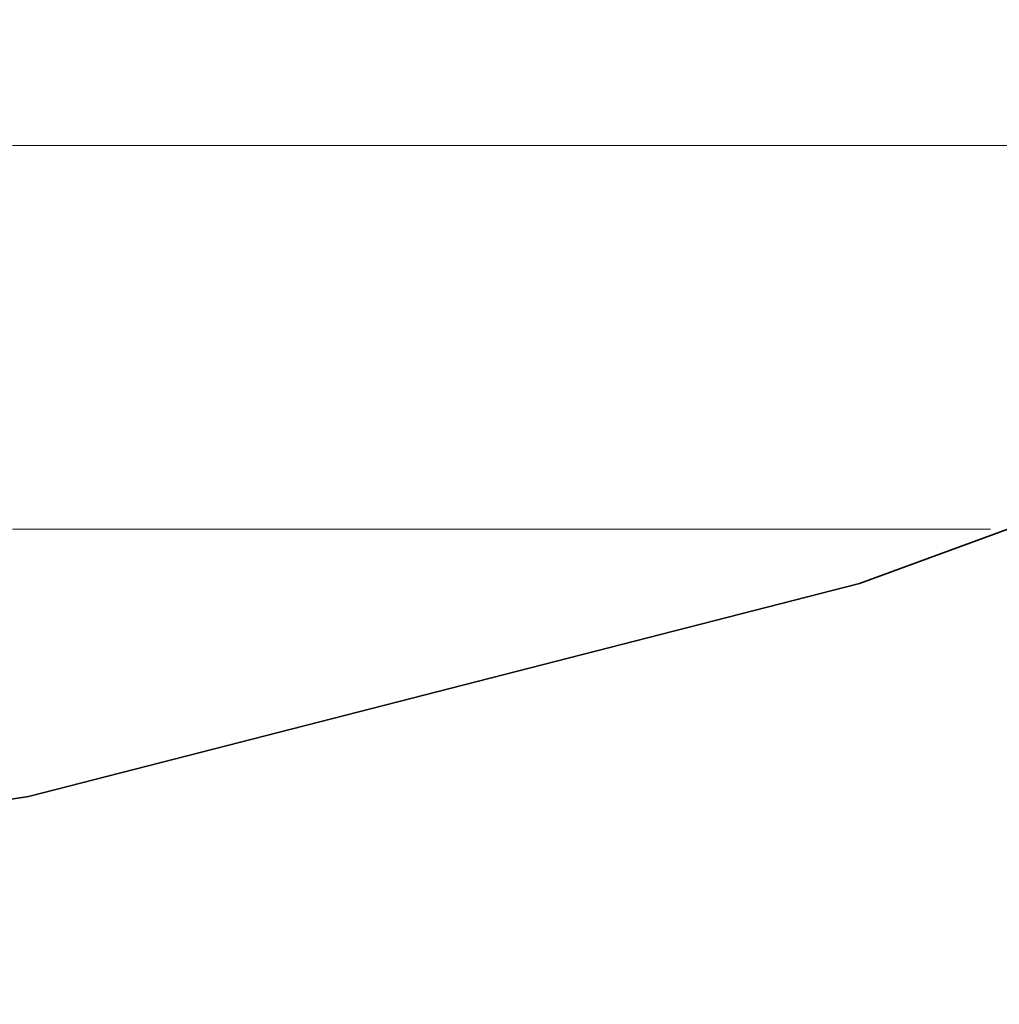
# Model space of a CAD drawing. Units: millimetres. Extents: x 59 to 11996, y 24 to 8424.
# Drawn here: x 8379 to 8397, y 362 to 380 of the extents above; entities that cross this region are included whole.
import ezdxf

# ---------------------------------------------------------------- set-up
doc = ezdxf.new("R2010")
doc.units = ezdxf.units.MM
doc.header["$MEASUREMENT"] = 0
doc.layers.add('(1) Shape lines', color=7, linetype='Continuous', lineweight=35)
doc.layers.add('(9) Sheet', color=7, linetype='Continuous', lineweight=35)

# ---------------------------------------------------------------- blocks, each defined once
blk = doc.blocks.new('HATCH_243_f22535e8-2449-410c-a728-a5c54fd670ad')
at = {"layer": '(1) Shape lines', "color": 0, "lineweight": 9}
for p, q in [((8378.795, 378), (8378.52, 378)), ((8378.802, 371), (8378.52, 371))]:
    blk.add_line(p, q, dxfattribs=at)
blk = doc.blocks.new('HATCH_244_c4180e09-24ce-4422-bcfe-d3c7e6d9ae28')
at = {"layer": '(1) Shape lines', "color": 0, "lineweight": 9}
for p, q in [((8378.808, 378), (8378.795, 378)), ((8378.808, 371), (8378.802, 371))]:
    blk.add_line(p, q, dxfattribs=at)
blk = doc.blocks.new('HATCH_249_d3dc2d2e-f5ad-4fab-a554-2889e977ca80')
at = {"layer": '(1) Shape lines', "color": 0, "lineweight": 9}
for p, q in [((8379.39, 378), (8378.808, 378)), ((8379.406, 371), (8378.808, 371))]:
    blk.add_line(p, q, dxfattribs=at)
blk = doc.blocks.new('HATCH_250_03ade442-7e05-49e0-98c9-94a7642145d3')
at = {"layer": '(1) Shape lines', "color": 0, "lineweight": 9}
for p, q in [((8379.417, 378), (8379.39, 378)), ((8379.417, 371), (8379.406, 371))]:
    blk.add_line(p, q, dxfattribs=at)
blk = doc.blocks.new('HATCH_255_062d966a-b126-4577-94f3-fcd513b1837f')
at = {"layer": '(1) Shape lines', "color": 0, "lineweight": 9}
for p, q in [((8379.495, 378), (8379.417, 378)), ((8379.497, 371), (8379.417, 371))]:
    blk.add_line(p, q, dxfattribs=at)
blk = doc.blocks.new('HATCH_256_d1992080-a6c3-4b24-a606-c9a9962380f3')
at = {"layer": '(1) Shape lines', "color": 0, "lineweight": 9}
for p, q in [((8379.499, 378), (8379.495, 378)), ((8379.499, 371), (8379.497, 371))]:
    blk.add_line(p, q, dxfattribs=at)
blk = doc.blocks.new('HATCH_261_817c70d5-f450-4ffb-bdc2-5df243cf4660')
at = {"layer": '(1) Shape lines', "color": 0, "lineweight": 9}
for p, q in [((8379.513, 378), (8379.499, 378)), ((8379.513, 371), (8379.499, 371))]:
    blk.add_line(p, q, dxfattribs=at)
blk = doc.blocks.new('HATCH_262_0d591532-4fdd-41ae-b7da-ff2ae84f4acc')
at = {"layer": '(1) Shape lines', "color": 0, "lineweight": 9}
for p, q in [((8379.513, 378), (8379.513, 378)), ((8379.513, 371), (8379.513, 371))]:
    blk.add_line(p, q, dxfattribs=at)
blk = doc.blocks.new('HATCH_267_47e8b6c1-e3cc-482b-bed7-2ef4f8bd2f21')
at = {"layer": '(1) Shape lines', "color": 0, "lineweight": 9}
for p, q in [((8380.275, 378), (8379.513, 378)), ((8380.296, 371), (8379.513, 371))]:
    blk.add_line(p, q, dxfattribs=at)
blk = doc.blocks.new('HATCH_268_8e5b19be-fb8f-41ca-b299-63024cd4a5cb')
at = {"layer": '(1) Shape lines', "color": 0, "lineweight": 9}
for p, q in [((8380.31, 378), (8380.275, 378)), ((8380.31, 371), (8380.296, 371))]:
    blk.add_line(p, q, dxfattribs=at)
blk = doc.blocks.new('HATCH_273_96ec8625-0f9a-4ad1-aaa1-6bf865dfd113')
at = {"layer": '(1) Shape lines', "color": 0, "lineweight": 9}
for p, q in [((8380.41, 378), (8380.31, 378)), ((8380.413, 371), (8380.31, 371))]:
    blk.add_line(p, q, dxfattribs=at)
blk = doc.blocks.new('HATCH_274_694e87af-837d-44d1-817e-70a291d56f31')
at = {"layer": '(1) Shape lines', "color": 0, "lineweight": 9}
for p, q in [((8380.415, 378), (8380.41, 378)), ((8380.415, 371), (8380.413, 371))]:
    blk.add_line(p, q, dxfattribs=at)
blk = doc.blocks.new('HATCH_279_a673d4ef-67e9-4084-9e90-a78fcebae8ca')
at = {"layer": '(1) Shape lines', "color": 0, "lineweight": 9}
for p, q in [((8380.959, 378), (8380.415, 378)), ((8380.974, 371), (8380.415, 371))]:
    blk.add_line(p, q, dxfattribs=at)
blk = doc.blocks.new('HATCH_280_3bc9decb-87b9-4f27-aec6-d53a4f44fb55')
at = {"layer": '(1) Shape lines', "color": 0, "lineweight": 9}
for p, q in [((8380.983, 378), (8380.959, 378)), ((8380.983, 371), (8380.974, 371))]:
    blk.add_line(p, q, dxfattribs=at)
blk = doc.blocks.new('HATCH_285_5737365d-1d8d-4563-b00f-e84b45e20545')
at = {"layer": '(1) Shape lines', "color": 0, "lineweight": 9}
for p, q in [((8381.114, 378), (8380.983, 378)), ((8381.118, 371), (8380.983, 371))]:
    blk.add_line(p, q, dxfattribs=at)
blk = doc.blocks.new('HATCH_286_9fe81953-6b0a-422e-b23b-98bd62adecbe')
at = {"layer": '(1) Shape lines', "color": 0, "lineweight": 9}
for p, q in [((8381.12, 378), (8381.114, 378)), ((8381.12, 371), (8381.118, 371))]:
    blk.add_line(p, q, dxfattribs=at)
blk = doc.blocks.new('HATCH_291_7ddb0698-e563-416f-bd18-1cc21dbb7532')
at = {"layer": '(1) Shape lines', "color": 0, "lineweight": 9}
for p, q in [((8381.224, 378), (8381.12, 378)), ((8381.226, 371), (8381.12, 371))]:
    blk.add_line(p, q, dxfattribs=at)
blk = doc.blocks.new('HATCH_292_974e5409-c8b7-4baa-8673-4e946969b391')
at = {"layer": '(1) Shape lines', "color": 0, "lineweight": 9}
for p, q in [((8381.228, 378), (8381.224, 378)), ((8381.228, 371), (8381.226, 371))]:
    blk.add_line(p, q, dxfattribs=at)
blk = doc.blocks.new('HATCH_297_9e83c767-fb65-4d8a-8e34-3b7ce5d19294')
at = {"layer": '(1) Shape lines', "color": 0, "lineweight": 9}
for p, q in [((8381.823, 378), (8381.228, 378)), ((8381.84, 371), (8381.228, 371))]:
    blk.add_line(p, q, dxfattribs=at)
blk = doc.blocks.new('HATCH_298_258425b7-0e5f-495d-adf1-ed732b60e241')
at = {"layer": '(1) Shape lines', "color": 0, "lineweight": 9}
for p, q in [((8381.85, 378), (8381.823, 378)), ((8381.85, 371), (8381.84, 371))]:
    blk.add_line(p, q, dxfattribs=at)
blk = doc.blocks.new('HATCH_303_2e599075-e58e-4828-a25a-c4c299b136db')
at = {"layer": '(1) Shape lines', "color": 0, "lineweight": 9}
for p, q in [((8381.953, 378), (8381.85, 378)), ((8381.956, 371), (8381.85, 371))]:
    blk.add_line(p, q, dxfattribs=at)
blk = doc.blocks.new('HATCH_304_96da9141-cc65-46e4-9b56-108de9cd7586')
at = {"layer": '(1) Shape lines', "color": 0, "lineweight": 9}
for p, q in [((8381.957, 378), (8381.953, 378)), ((8381.957, 371), (8381.956, 371))]:
    blk.add_line(p, q, dxfattribs=at)
blk = doc.blocks.new('HATCH_309_9e802e87-e2bb-4938-a841-7b2a4da11302')
at = {"layer": '(1) Shape lines', "color": 0, "lineweight": 9}
for p, q in [((8382.201, 378), (8381.957, 378)), ((8382.208, 371), (8381.957, 371))]:
    blk.add_line(p, q, dxfattribs=at)
blk = doc.blocks.new('HATCH_310_48fd9541-245d-4952-a362-1933575fd4a2')
at = {"layer": '(1) Shape lines', "color": 0, "lineweight": 9}
for p, q in [((8382.212, 378), (8382.201, 378)), ((8382.212, 371), (8382.208, 371))]:
    blk.add_line(p, q, dxfattribs=at)
blk = doc.blocks.new('HATCH_315_4ccc999a-1157-4bbb-857e-b0218fa08620')
at = {"layer": '(1) Shape lines', "color": 0, "lineweight": 9}
for p, q in [((8382.49, 378), (8382.212, 378)), ((8382.498, 371), (8382.212, 371))]:
    blk.add_line(p, q, dxfattribs=at)
blk = doc.blocks.new('HATCH_316_58f9f625-019c-44a0-8c84-51c54bde81dc')
at = {"layer": '(1) Shape lines', "color": 0, "lineweight": 9}
for p, q in [((8382.502, 378), (8382.49, 378)), ((8382.502, 371), (8382.498, 371))]:
    blk.add_line(p, q, dxfattribs=at)
blk = doc.blocks.new('HATCH_321_375ca7ae-7938-4d7b-ab35-2ec085471618')
at = {"layer": '(1) Shape lines', "color": 0, "lineweight": 9}
for p, q in [((8382.602, 378), (8382.502, 378)), ((8382.604, 371), (8382.502, 371))]:
    blk.add_line(p, q, dxfattribs=at)
blk = doc.blocks.new('HATCH_322_f2ad3776-63ea-4bdf-81fd-f758c88cf14b')
at = {"layer": '(1) Shape lines', "color": 0, "lineweight": 9}
for p, q in [((8382.606, 378), (8382.602, 378)), ((8382.606, 371), (8382.604, 371))]:
    blk.add_line(p, q, dxfattribs=at)
blk = doc.blocks.new('HATCH_327_f85a9162-50be-46ab-be31-4e51f1612315')
at = {"layer": '(1) Shape lines', "color": 0, "lineweight": 9}
for p, q in [((8383.062, 378), (8382.606, 378)), ((8383.075, 371), (8382.606, 371))]:
    blk.add_line(p, q, dxfattribs=at)
blk = doc.blocks.new('HATCH_328_765395a7-12d3-4e0d-a7bd-bad50921aca6')
at = {"layer": '(1) Shape lines', "color": 0, "lineweight": 9}
for p, q in [((8383.082, 378), (8383.062, 378)), ((8383.082, 371), (8383.075, 371))]:
    blk.add_line(p, q, dxfattribs=at)
blk = doc.blocks.new('HATCH_333_94c1ca88-4f9f-4835-8ac4-822c13989495')
at = {"layer": '(1) Shape lines', "color": 0, "lineweight": 9}
for p, q in [((8383.174, 378), (8383.082, 378)), ((8383.177, 371), (8383.082, 371))]:
    blk.add_line(p, q, dxfattribs=at)
blk = doc.blocks.new('HATCH_334_f42317cb-da0a-48bb-9fe4-f0cc945c802c')
at = {"layer": '(1) Shape lines', "color": 0, "lineweight": 9}
for p, q in [((8383.178, 378), (8383.174, 378)), ((8383.178, 371), (8383.177, 371))]:
    blk.add_line(p, q, dxfattribs=at)
blk = doc.blocks.new('HATCH_339_d1e715fa-8d50-456a-ac11-e9a491847d6e')
at = {"layer": '(1) Shape lines', "color": 0, "lineweight": 9}
for p, q in [((8383.202, 378), (8383.178, 378)), ((8383.202, 371), (8383.178, 371))]:
    blk.add_line(p, q, dxfattribs=at)
blk = doc.blocks.new('HATCH_340_a1203e4a-9966-44c0-b734-aee32d4677af')
at = {"layer": '(1) Shape lines', "color": 0, "lineweight": 9}
for p, q in [((8383.203, 378), (8383.202, 378)), ((8383.203, 371), (8383.202, 371))]:
    blk.add_line(p, q, dxfattribs=at)
blk = doc.blocks.new('HATCH_345_36f306cb-ea9d-4b1c-8d52-b43a6774ca5c')
at = {"layer": '(1) Shape lines', "color": 0, "lineweight": 9}
for p, q in [((8383.564, 378), (8383.203, 378)), ((8383.574, 371), (8383.203, 371))]:
    blk.add_line(p, q, dxfattribs=at)
blk = doc.blocks.new('HATCH_346_89eb75d0-82e3-4f0a-bd1c-d92a96a7d72d')
at = {"layer": '(1) Shape lines', "color": 0, "lineweight": 9}
for p, q in [((8383.579, 378), (8383.564, 378)), ((8383.579, 371), (8383.574, 371))]:
    blk.add_line(p, q, dxfattribs=at)
blk = doc.blocks.new('HATCH_351_70ce5e48-b6bc-4839-81b1-d1430ca4ba1f')
at = {"layer": '(1) Shape lines', "color": 0, "lineweight": 9}
for p, q in [((8383.59, 378), (8383.579, 378)), ((8383.591, 371), (8383.579, 371))]:
    blk.add_line(p, q, dxfattribs=at)
blk = doc.blocks.new('HATCH_352_bec34f81-32af-4760-bd30-72e18c4a5781')
at = {"layer": '(1) Shape lines', "color": 0, "lineweight": 9}
for p, q in [((8383.591, 378), (8383.59, 378)), ((8383.591, 371), (8383.591, 371))]:
    blk.add_line(p, q, dxfattribs=at)
blk = doc.blocks.new('HATCH_357_af3369ea-b09a-4880-9d66-ebcbe2b6f6f9')
at = {"layer": '(1) Shape lines', "color": 0, "lineweight": 9}
for p, q in [((8383.674, 378), (8383.591, 378)), ((8383.676, 371), (8383.591, 371))]:
    blk.add_line(p, q, dxfattribs=at)
blk = doc.blocks.new('HATCH_358_32b12ee8-87e1-4b82-a475-7ce5c92cff50')
at = {"layer": '(1) Shape lines', "color": 0, "lineweight": 9}
for p, q in [((8383.677, 378), (8383.674, 378)), ((8383.677, 371), (8383.676, 371))]:
    blk.add_line(p, q, dxfattribs=at)
blk = doc.blocks.new('HATCH_363_a8a5805c-9081-41fe-8e4a-c8de1f288164')
at = {"layer": '(1) Shape lines', "color": 0, "lineweight": 9}
for p, q in [((8383.961, 378), (8383.677, 378)), ((8383.969, 371), (8383.677, 371))]:
    blk.add_line(p, q, dxfattribs=at)
blk = doc.blocks.new('HATCH_364_9f2c3292-b18b-4179-8f95-f2aa271520da')
at = {"layer": '(1) Shape lines', "color": 0, "lineweight": 9}
for p, q in [((8383.973, 378), (8383.961, 378)), ((8383.973, 371), (8383.969, 371))]:
    blk.add_line(p, q, dxfattribs=at)
blk = doc.blocks.new('HATCH_369_4bbf0899-ca10-4273-8862-b346faa813a3')
at = {"layer": '(1) Shape lines', "color": 0, "lineweight": 9}
for p, q in [((8384.03, 378), (8383.973, 378)), ((8384.032, 371), (8383.973, 371))]:
    blk.add_line(p, q, dxfattribs=at)
blk = doc.blocks.new('HATCH_370_b0c2f7bf-c1b4-4016-8881-48c75033a3e0')
at = {"layer": '(1) Shape lines', "color": 0, "lineweight": 9}
for p, q in [((8384.032, 378), (8384.03, 378)), ((8384.032, 371), (8384.032, 371))]:
    blk.add_line(p, q, dxfattribs=at)
blk = doc.blocks.new('HATCH_375_f29bf5ce-0afb-454c-b4bb-1eedd6ba6c2e')
at = {"layer": '(1) Shape lines', "color": 0, "lineweight": 9}
for p, q in [((8384.105, 378), (8384.032, 378)), ((8384.107, 371), (8384.032, 371))]:
    blk.add_line(p, q, dxfattribs=at)
blk = doc.blocks.new('HATCH_376_9d80d904-40e8-4d40-871e-42bdce9bd009')
at = {"layer": '(1) Shape lines', "color": 0, "lineweight": 9}
for p, q in [((8384.108, 378), (8384.105, 378)), ((8384.108, 371), (8384.107, 371))]:
    blk.add_line(p, q, dxfattribs=at)
blk = doc.blocks.new('HATCH_381_b4bcc519-047a-48a6-9769-52aaa6f28b7a')
at = {"layer": '(1) Shape lines', "color": 0, "lineweight": 9}
for p, q in [((8384.398, 378), (8384.108, 378)), ((8384.406, 371), (8384.108, 371))]:
    blk.add_line(p, q, dxfattribs=at)
blk = doc.blocks.new('HATCH_382_10b0fe25-cd75-4218-bce5-a0addce0270c')
at = {"layer": '(1) Shape lines', "color": 0, "lineweight": 9}
for p, q in [((8384.41, 378), (8384.398, 378)), ((8384.41, 371), (8384.406, 371))]:
    blk.add_line(p, q, dxfattribs=at)
blk = doc.blocks.new('HATCH_387_10f5212a-d860-4927-8f82-2f813af5d716')
at = {"layer": '(1) Shape lines', "color": 0, "lineweight": 9}
for p, q in [((8384.471, 378), (8384.41, 378)), ((8384.472, 371), (8384.41, 371))]:
    blk.add_line(p, q, dxfattribs=at)
blk = doc.blocks.new('HATCH_388_f7aa7699-2a0f-46ad-a51d-4ce4e0aa35d7')
at = {"layer": '(1) Shape lines', "color": 0, "lineweight": 9}
for p, q in [((8384.473, 378), (8384.471, 378)), ((8384.473, 371), (8384.472, 371))]:
    blk.add_line(p, q, dxfattribs=at)
blk = doc.blocks.new('HATCH_393_b56caf25-622f-4d08-9db2-30dbf0796490')
at = {"layer": '(1) Shape lines', "color": 0, "lineweight": 9}
for p, q in [((8384.538, 378), (8384.473, 378)), ((8384.54, 371), (8384.473, 371))]:
    blk.add_line(p, q, dxfattribs=at)
blk = doc.blocks.new('HATCH_394_b17f770d-d6f9-4029-8800-a680d1f079de')
at = {"layer": '(1) Shape lines', "color": 0, "lineweight": 9}
for p, q in [((8384.541, 378), (8384.538, 378)), ((8384.541, 371), (8384.54, 371))]:
    blk.add_line(p, q, dxfattribs=at)
blk = doc.blocks.new('HATCH_399_10ebd40b-8605-4fb3-941b-c892c025ad9c')
at = {"layer": '(1) Shape lines', "color": 0, "lineweight": 9}
for p, q in [((8384.72, 378), (8384.541, 378)), ((8384.725, 371), (8384.541, 371))]:
    blk.add_line(p, q, dxfattribs=at)
blk = doc.blocks.new('HATCH_400_a0d798ec-f5b8-46b3-a0f2-7dfe27c22713')
at = {"layer": '(1) Shape lines', "color": 0, "lineweight": 9}
for p, q in [((8384.727, 378), (8384.72, 378)), ((8384.727, 371), (8384.725, 371))]:
    blk.add_line(p, q, dxfattribs=at)
blk = doc.blocks.new('HATCH_405_cf66553d-e3fe-4a12-8d89-0ff077e60037')
at = {"layer": '(1) Shape lines', "color": 0, "lineweight": 9}
for p, q in [((8384.775, 378), (8384.727, 378)), ((8384.777, 371), (8384.727, 371))]:
    blk.add_line(p, q, dxfattribs=at)
blk = doc.blocks.new('HATCH_406_33919f40-9a94-4aeb-9b6a-15219aefdeb4')
at = {"layer": '(1) Shape lines', "color": 0, "lineweight": 9}
for p, q in [((8384.777, 378), (8384.775, 378)), ((8384.777, 371), (8384.777, 371))]:
    blk.add_line(p, q, dxfattribs=at)
blk = doc.blocks.new('HATCH_411_a9d29cf6-2181-4e09-8f5c-4030d20effd4')
at = {"layer": '(1) Shape lines', "color": 0, "lineweight": 9}
for p, q in [((8384.918, 378), (8384.777, 378)), ((8384.922, 371), (8384.777, 371))]:
    blk.add_line(p, q, dxfattribs=at)
blk = doc.blocks.new('HATCH_412_f6798bbe-ba10-455c-9c04-af6d4dde1f85')
at = {"layer": '(1) Shape lines', "color": 0, "lineweight": 9}
for p, q in [((8384.924, 378), (8384.918, 378)), ((8384.924, 371), (8384.922, 371))]:
    blk.add_line(p, q, dxfattribs=at)
blk = doc.blocks.new('HATCH_417_2a515e8d-20cb-4792-b0f8-fa49b1a697b3')
at = {"layer": '(1) Shape lines', "color": 0, "lineweight": 9}
for p, q in [((8384.984, 378), (8384.924, 378)), ((8384.986, 371), (8384.924, 371))]:
    blk.add_line(p, q, dxfattribs=at)
blk = doc.blocks.new('HATCH_418_6682e228-a8fe-44ce-a84c-90674a215bcc')
at = {"layer": '(1) Shape lines', "color": 0, "lineweight": 9}
for p, q in [((8384.987, 378), (8384.984, 378)), ((8384.987, 371), (8384.986, 371))]:
    blk.add_line(p, q, dxfattribs=at)
blk = doc.blocks.new('HATCH_423_8954b144-273f-46ee-b2e1-85d9f4efdb45')
at = {"layer": '(1) Shape lines', "color": 0, "lineweight": 9}
for p, q in [((8385.184, 378), (8384.987, 378)), ((8385.189, 371), (8384.987, 371))]:
    blk.add_line(p, q, dxfattribs=at)
blk = doc.blocks.new('HATCH_424_752d2adc-d593-4097-b197-28a10e397b58')
at = {"layer": '(1) Shape lines', "color": 0, "lineweight": 9}
for p, q in [((8385.192, 378), (8385.184, 378)), ((8385.192, 371), (8385.189, 371))]:
    blk.add_line(p, q, dxfattribs=at)
blk = doc.blocks.new('HATCH_429_e3099a65-59e3-4db8-884b-6a1c1a1c1959')
at = {"layer": '(1) Shape lines', "color": 0, "lineweight": 9}
for p, q in [((8385.209, 378), (8385.192, 378)), ((8385.209, 371), (8385.192, 371))]:
    blk.add_line(p, q, dxfattribs=at)
blk = doc.blocks.new('HATCH_430_78e78bb0-59db-4b67-aef7-839c293e8417')
at = {"layer": '(1) Shape lines', "color": 0, "lineweight": 9}
for p, q in [((8385.209, 378), (8385.209, 378)), ((8385.209, 371), (8385.209, 371))]:
    blk.add_line(p, q, dxfattribs=at)
blk = doc.blocks.new('HATCH_435_f281980a-75d5-4bb5-97a9-3d0a7ae46724')
at = {"layer": '(1) Shape lines', "color": 0, "lineweight": 9}
for p, q in [((8385.217, 378), (8385.209, 378)), ((8385.217, 371), (8385.209, 371))]:
    blk.add_line(p, q, dxfattribs=at)
blk = doc.blocks.new('HATCH_436_efa2cae0-1e4a-4e24-bf8e-a234979216b8')
at = {"layer": '(1) Shape lines', "color": 0, "lineweight": 9}
for p, q in [((8385.217, 378), (8385.217, 378)), ((8385.217, 371), (8385.217, 371))]:
    blk.add_line(p, q, dxfattribs=at)
blk = doc.blocks.new('HATCH_441_e5632930-ae6a-4df1-919d-7808d8d83072')
at = {"layer": '(1) Shape lines', "color": 0, "lineweight": 9}
for p, q in [((8385.442, 378), (8385.217, 378)), ((8385.449, 371), (8385.217, 371))]:
    blk.add_line(p, q, dxfattribs=at)
blk = doc.blocks.new('HATCH_442_d79ddc0b-f63b-423a-ba43-5e2d99968adc')
at = {"layer": '(1) Shape lines', "color": 0, "lineweight": 9}
for p, q in [((8385.452, 378), (8385.442, 378)), ((8385.452, 371), (8385.449, 371))]:
    blk.add_line(p, q, dxfattribs=at)
blk = doc.blocks.new('HATCH_447_e0ea0d92-3099-4ab1-8588-1db0028907c5')
at = {"layer": '(1) Shape lines', "color": 0, "lineweight": 9}
for p, q in [((8385.459, 378), (8385.452, 378)), ((8385.459, 371), (8385.452, 371))]:
    blk.add_line(p, q, dxfattribs=at)
blk = doc.blocks.new('HATCH_448_ab6daacf-9864-4e23-8426-88e0c4f7774b')
at = {"layer": '(1) Shape lines', "color": 0, "lineweight": 9}
for p, q in [((8385.459, 378), (8385.459, 378)), ((8385.459, 371), (8385.459, 371))]:
    blk.add_line(p, q, dxfattribs=at)
blk = doc.blocks.new('HATCH_453_dbdb14c1-7348-4d35-b629-fca4e8a6f2ee')
at = {"layer": '(1) Shape lines', "color": 0, "lineweight": 9}
for p, q in [((8385.53, 378), (8385.459, 378)), ((8385.532, 371), (8385.459, 371))]:
    blk.add_line(p, q, dxfattribs=at)
blk = doc.blocks.new('HATCH_454_f004a76f-a9ac-4f33-a75e-7de38e9082e6')
at = {"layer": '(1) Shape lines', "color": 0, "lineweight": 9}
for p, q in [((8385.532, 378), (8385.53, 378)), ((8385.532, 371), (8385.532, 371))]:
    blk.add_line(p, q, dxfattribs=at)
blk = doc.blocks.new('HATCH_457_4cdd2db8-2b08-4384-b7b7-b0195bc0f716')
at = {"layer": '(1) Shape lines', "color": 0, "lineweight": 9}
for p, q in [((8385.544, 378), (8385.532, 378)), ((8385.544, 371), (8385.532, 371))]:
    blk.add_line(p, q, dxfattribs=at)
blk = doc.blocks.new('HATCH_458_8467711d-c7da-4071-b51f-ba6bd5e40a5e')
at = {"layer": '(1) Shape lines', "color": 0, "lineweight": 9}
for p, q in [((8385.545, 378), (8385.544, 378)), ((8385.545, 371), (8385.544, 371))]:
    blk.add_line(p, q, dxfattribs=at)
blk = doc.blocks.new('HATCH_461_a5d32193-79af-4552-87d2-fae875144c31')
at = {"layer": '(1) Shape lines', "color": 0, "lineweight": 9}
for p, q in [((8385.981, 378), (8385.545, 378)), ((8385.994, 371), (8385.545, 371))]:
    blk.add_line(p, q, dxfattribs=at)
blk = doc.blocks.new('HATCH_462_29633175-dea3-40a3-b085-fa6fa28a0c0c')
at = {"layer": '(1) Shape lines', "color": 0, "lineweight": 9}
for p, q in [((8385.999, 378), (8385.981, 378)), ((8385.999, 371), (8385.994, 371))]:
    blk.add_line(p, q, dxfattribs=at)
blk = doc.blocks.new('HATCH_465_7542bd06-c7fb-4534-a016-fbc4e1076f2a')
at = {"layer": '(1) Shape lines', "color": 0, "lineweight": 9}
for p, q in [((8386.031, 378), (8385.999, 378)), ((8386.032, 371), (8385.999, 371))]:
    blk.add_line(p, q, dxfattribs=at)
blk = doc.blocks.new('HATCH_466_88e33dc1-aaf0-4aae-b6a2-2fa505d68ce1')
at = {"layer": '(1) Shape lines', "color": 0, "lineweight": 9}
for p, q in [((8386.032, 378), (8386.031, 378)), ((8386.032, 371), (8386.032, 371))]:
    blk.add_line(p, q, dxfattribs=at)
blk = doc.blocks.new('HATCH_469_d9c8909f-451f-49ce-9ec1-731b8cf1af28')
at = {"layer": '(1) Shape lines', "color": 0, "lineweight": 9}
for p, q in [((8386.638, 378), (8386.032, 378)), ((8386.665, 371), (8386.032, 371))]:
    blk.add_line(p, q, dxfattribs=at)
blk = doc.blocks.new('HATCH_470_bb88e608-8d32-43dd-aa59-bf78a9812914')
at = {"layer": '(1) Shape lines', "color": 0, "lineweight": 9}
for p, q in [((8386.676, 378), (8386.638, 378)), ((8386.676, 371), (8386.665, 371))]:
    blk.add_line(p, q, dxfattribs=at)
blk = doc.blocks.new('HATCH_475_dfaa3a5f-40f4-4641-b2f9-c8a4d6a57907')
at = {"layer": '(1) Shape lines', "color": 0, "lineweight": 9}
for p, q in [((8386.696, 378), (8386.676, 378)), ((8386.697, 371), (8386.676, 371))]:
    blk.add_line(p, q, dxfattribs=at)
blk = doc.blocks.new('HATCH_476_002647fc-7352-467a-9b92-b90ae9cc6b7c')
at = {"layer": '(1) Shape lines', "color": 0, "lineweight": 9}
for p, q in [((8386.697, 378), (8386.696, 378)), ((8386.697, 371), (8386.697, 371))]:
    blk.add_line(p, q, dxfattribs=at)
blk = doc.blocks.new('HATCH_481_a3c8775b-c67f-4cfc-b663-562f9286a5fb')
at = {"layer": '(1) Shape lines', "color": 0, "lineweight": 9}
for p, q in [((8387.545, 378), (8386.697, 378)), ((8387.583, 371), (8386.697, 371))]:
    blk.add_line(p, q, dxfattribs=at)
blk = doc.blocks.new('HATCH_482_f06b9264-534b-42f7-a363-bf344246bdb0')
at = {"layer": '(1) Shape lines', "color": 0, "lineweight": 9}
for p, q in [((8387.597, 378), (8387.545, 378)), ((8387.597, 371), (8387.583, 371))]:
    blk.add_line(p, q, dxfattribs=at)
blk = doc.blocks.new('HATCH_487_811bd9cb-04dc-46ad-9711-cc397d6a3c53')
at = {"layer": '(1) Shape lines', "color": 0, "lineweight": 9}
for p, q in [((8387.87, 378), (8387.597, 378)), ((8387.882, 371), (8387.597, 371))]:
    blk.add_line(p, q, dxfattribs=at)
blk = doc.blocks.new('HATCH_488_62713dda-f0ca-4fbc-bb31-e4aa42eb5de3')
at = {"layer": '(1) Shape lines', "color": 0, "lineweight": 9}
for p, q in [((8387.887, 378), (8387.87, 378)), ((8387.887, 371), (8387.882, 371))]:
    blk.add_line(p, q, dxfattribs=at)
blk = doc.blocks.new('HATCH_493_f7b7de93-e7da-4aac-adba-c836380e07f5')
at = {"layer": '(1) Shape lines', "color": 0, "lineweight": 9}
for p, q in [((8388.554, 378), (8387.887, 378)), ((8388.585, 371), (8387.887, 371))]:
    blk.add_line(p, q, dxfattribs=at)
blk = doc.blocks.new('HATCH_494_c0292b49-8d26-48e6-9751-43fbd13ced87')
at = {"layer": '(1) Shape lines', "color": 0, "lineweight": 9}
for p, q in [((8388.595, 378), (8388.554, 378)), ((8388.595, 371), (8388.585, 371))]:
    blk.add_line(p, q, dxfattribs=at)
blk = doc.blocks.new('HATCH_499_c891bd05-877d-495b-941a-cada17e72bf8')
at = {"layer": '(1) Shape lines', "color": 0, "lineweight": 9}
for p, q in [((8389.395, 378), (8388.595, 378)), ((8389.433, 371), (8388.595, 371))]:
    blk.add_line(p, q, dxfattribs=at)
blk = doc.blocks.new('HATCH_500_2432c220-bd02-4e27-9bab-d4f5df0b45db')
at = {"layer": '(1) Shape lines', "color": 0, "lineweight": 9}
for p, q in [((8389.444, 378), (8389.395, 378)), ((8389.444, 371), (8389.433, 371))]:
    blk.add_line(p, q, dxfattribs=at)
blk = doc.blocks.new('HATCH_507_792f9221-6306-40c7-b6dd-d5ec7981cd7b')
at = {"layer": '(1) Shape lines', "color": 0, "lineweight": 9}
for p, q in [((8390.857, 378), (8389.444, 378)), ((8390.923, 371), (8389.444, 371))]:
    blk.add_line(p, q, dxfattribs=at)
blk = doc.blocks.new('HATCH_508_c0ead1fe-3dc8-464b-beac-65ff1e3af953')
at = {"layer": '(1) Shape lines', "color": 0, "lineweight": 9}
for p, q in [((8390.94, 378), (8390.857, 378)), ((8390.94, 371), (8390.923, 371))]:
    blk.add_line(p, q, dxfattribs=at)
blk = doc.blocks.new('HATCH_515_244e7080-d411-4694-a608-e3248f808443')
at = {"layer": '(1) Shape lines', "color": 0, "lineweight": 9}
for p, q in [((8391.648, 378), (8390.94, 378)), ((8391.682, 371), (8390.94, 371))]:
    blk.add_line(p, q, dxfattribs=at)
blk = doc.blocks.new('HATCH_516_ae9c24cd-3065-4553-8e19-d6b4c7c12292')
at = {"layer": '(1) Shape lines', "color": 0, "lineweight": 9}
for p, q in [((8391.689, 378), (8391.648, 378)), ((8391.689, 371), (8391.682, 371))]:
    blk.add_line(p, q, dxfattribs=at)
blk = doc.blocks.new('HATCH_523_f97754f7-cab9-45db-9e2b-9bf12e6f9e09')
at = {"layer": '(1) Shape lines', "color": 0, "lineweight": 9}
for p, q in [((8392.308, 378), (8391.689, 378)), ((8392.338, 371), (8391.689, 371))]:
    blk.add_line(p, q, dxfattribs=at)
blk = doc.blocks.new('HATCH_524_7fd3c7de-111b-4ef0-948c-af49aed6703c')
at = {"layer": '(1) Shape lines', "color": 0, "lineweight": 9}
for p, q in [((8392.344, 378), (8392.308, 378)), ((8392.344, 371), (8392.338, 371))]:
    blk.add_line(p, q, dxfattribs=at)
blk = doc.blocks.new('HATCH_531_8de26048-5b66-4cb0-a980-d17fd30ef7f0')
at = {"layer": '(1) Shape lines', "color": 0, "lineweight": 9}
for p, q in [((8393.087, 378), (8392.344, 378)), ((8393.123, 371), (8392.344, 371))]:
    blk.add_line(p, q, dxfattribs=at)
blk = doc.blocks.new('HATCH_532_cb11ddf8-cd75-431a-9e6b-f21f6327ba3b')
at = {"layer": '(1) Shape lines', "color": 0, "lineweight": 9}
for p, q in [((8393.129, 378), (8393.087, 378)), ((8393.129, 371), (8393.123, 371))]:
    blk.add_line(p, q, dxfattribs=at)
blk = doc.blocks.new('HATCH_539_68ea771a-0b4e-435b-af4c-be0681d6953a')
at = {"layer": '(1) Shape lines', "color": 0, "lineweight": 9}
for p, q in [((8393.197, 378), (8393.129, 378)), ((8393.201, 371), (8393.129, 371))]:
    blk.add_line(p, q, dxfattribs=at)
blk = doc.blocks.new('HATCH_540_66debc41-26f9-4c6b-813f-4ad0f8c8002b')
at = {"layer": '(1) Shape lines', "color": 0, "lineweight": 9}
for p, q in [((8393.201, 378), (8393.197, 378)), ((8393.201, 371), (8393.201, 371))]:
    blk.add_line(p, q, dxfattribs=at)
blk = doc.blocks.new('HATCH_547_120e8c38-98e1-4c63-bcf3-2fe460da9773')
at = {"layer": '(1) Shape lines', "color": 0, "lineweight": 9}
for p, q in [((8393.626, 378), (8393.201, 378)), ((8393.647, 371), (8393.201, 371))]:
    blk.add_line(p, q, dxfattribs=at)
blk = doc.blocks.new('HATCH_548_0a59f823-596c-4f3a-83bb-e65fd78a70d6')
at = {"layer": '(1) Shape lines', "color": 0, "lineweight": 9}
for p, q in [((8393.65, 378), (8393.626, 378)), ((8393.65, 371), (8393.647, 371))]:
    blk.add_line(p, q, dxfattribs=at)
blk = doc.blocks.new('HATCH_555_dab0fef2-3c90-449f-9b45-ecd9bbe97e62')
at = {"layer": '(1) Shape lines', "color": 0, "lineweight": 9}
for p, q in [((8393.654, 378), (8393.65, 378)), ((8393.654, 371), (8393.65, 371))]:
    blk.add_line(p, q, dxfattribs=at)
blk = doc.blocks.new('HATCH_556_db9d69ae-4f67-4d26-9964-75ac3bd784f6')
at = {"layer": '(1) Shape lines', "color": 0, "lineweight": 9}
for p, q in [((8393.654, 378), (8393.654, 378)), ((8393.654, 371), (8393.654, 371))]:
    blk.add_line(p, q, dxfattribs=at)
blk = doc.blocks.new('HATCH_563_6041caaf-298f-44f0-8aab-f5654f0eee5a')
at = {"layer": '(1) Shape lines', "color": 0, "lineweight": 9}
for p, q in [((8393.96, 378), (8393.654, 378)), ((8393.975, 371), (8393.654, 371))]:
    blk.add_line(p, q, dxfattribs=at)
blk = doc.blocks.new('HATCH_564_e0bcdd11-15ef-4e23-acbd-4f6e476e44ef')
at = {"layer": '(1) Shape lines', "color": 0, "lineweight": 9}
for p, q in [((8393.977, 378), (8393.96, 378)), ((8393.977, 371), (8393.975, 371))]:
    blk.add_line(p, q, dxfattribs=at)
blk = doc.blocks.new('HATCH_571_8d66c8a5-63f8-4963-b673-dc5ccb09139d')
at = {"layer": '(1) Shape lines', "color": 0, "lineweight": 9}
for p, q in [((8394.15, 378), (8393.977, 378)), ((8394.159, 371), (8393.977, 371))]:
    blk.add_line(p, q, dxfattribs=at)
blk = doc.blocks.new('HATCH_572_42e7c7f2-14de-4ec5-aeb9-a6439a8e37bb')
at = {"layer": '(1) Shape lines', "color": 0, "lineweight": 9}
for p, q in [((8394.16, 378), (8394.15, 378)), ((8394.16, 371), (8394.159, 371))]:
    blk.add_line(p, q, dxfattribs=at)
blk = doc.blocks.new('HATCH_579_eb97e805-6b87-4a44-9ad8-8e41085633fe')
at = {"layer": '(1) Shape lines', "color": 0, "lineweight": 9}
for p, q in [((8394.544, 378), (8394.16, 378)), ((8394.563, 371), (8394.16, 371))]:
    blk.add_line(p, q, dxfattribs=at)
blk = doc.blocks.new('HATCH_580_b3518e2b-57b6-471e-b7fb-2257262699d4')
at = {"layer": '(1) Shape lines', "color": 0, "lineweight": 9}
for p, q in [((8394.565, 378), (8394.544, 378)), ((8394.565, 371), (8394.563, 371))]:
    blk.add_line(p, q, dxfattribs=at)
blk = doc.blocks.new('HATCH_587_854e695c-1ce1-46b8-9b0e-c7c1e3bbe968')
at = {"layer": '(1) Shape lines', "color": 0, "lineweight": 9}
for p, q in [((8395.294, 378), (8394.565, 378)), ((8395.33, 371), (8394.565, 371))]:
    blk.add_line(p, q, dxfattribs=at)
blk = doc.blocks.new('HATCH_588_7f9618b7-4d0b-45eb-8a22-0a03cb89a955')
at = {"layer": '(1) Shape lines', "color": 0, "lineweight": 9}
for p, q in [((8395.332, 378), (8395.294, 378)), ((8395.332, 371), (8395.33, 371))]:
    blk.add_line(p, q, dxfattribs=at)
blk = doc.blocks.new('HATCH_595_db96a023-8ded-4e50-b88f-f9c5abd73965')
at = {"layer": '(1) Shape lines', "color": 0, "lineweight": 9}
for p, q in [((8395.75, 378), (8395.332, 378)), ((8395.771, 371), (8395.332, 371))]:
    blk.add_line(p, q, dxfattribs=at)
blk = doc.blocks.new('HATCH_596_31c01eda-e282-470c-bd99-776defe1666f')
at = {"layer": '(1) Shape lines', "color": 0, "lineweight": 9}
for p, q in [((8395.772, 378), (8395.75, 378)), ((8395.772, 371), (8395.771, 371))]:
    blk.add_line(p, q, dxfattribs=at)
blk = doc.blocks.new('HATCH_603_4fd38f01-adfc-4716-854a-5944d9932b5e')
at = {"layer": '(1) Shape lines', "color": 0, "lineweight": 9}
for p, q in [((8396.179, 378), (8395.772, 378)), ((8396.199, 371), (8395.772, 371))]:
    blk.add_line(p, q, dxfattribs=at)
blk = doc.blocks.new('HATCH_604_9c753413-62a3-4e8f-b2fe-76fb5da67733')
at = {"layer": '(1) Shape lines', "color": 0, "lineweight": 9}
for p, q in [((8396.199, 378), (8396.179, 378)), ((8396.199, 371), (8396.199, 371))]:
    blk.add_line(p, q, dxfattribs=at)
blk = doc.blocks.new('HATCH_611_20921288-9bbc-449d-88e8-8bb6e6e4585c')
at = {"layer": '(1) Shape lines', "color": 0, "lineweight": 9}
for p, q in [((8396.694, 378), (8396.199, 378)), ((8396.367, 371), (8396.199, 371))]:
    blk.add_line(p, q, dxfattribs=at)
blk = doc.blocks.new('GROUP_0_67cb7d3d-9431-4ad0-871f-5d54c881befc')
at = {"layer": '(9) Sheet', "color": 7, "linetype": 'Continuous', "lineweight": 35, "ltscale": 20}
blk.add_lwpolyline([(8338.69, 362.326), (8349.984, 362.661), (8363.75, 363.797), (8378.808, 366.118), (8393.977, 370.009), (8401.235, 372.664), (8408.079, 375.855), (8414.36, 379.631), (8419.931, 384.04), (8427.216, 391.361), (8433.172, 398.647), (8437.899, 405.859), (8441.501, 412.958), (8444.08, 419.904), (8445.737, 426.658), (8446.575, 433.181), (8446.696, 439.434), (8446.202, 445.377), (8445.195, 450.971), (8442.053, 460.954), (8438.086, 469.07), (8434.111, 475.004), (8427.378, 482.869)], dxfattribs=at)
at = {"layer": '(1) Shape lines', "color": 154, "linetype": 'ByBlock'}
for name in ['HATCH_243_f22535e8-2449-410c-a728-a5c54fd670ad', 'HATCH_244_c4180e09-24ce-4422-bcfe-d3c7e6d9ae28', 'HATCH_249_d3dc2d2e-f5ad-4fab-a554-2889e977ca80', 'HATCH_250_03ade442-7e05-49e0-98c9-94a7642145d3', 'HATCH_255_062d966a-b126-4577-94f3-fcd513b1837f', 'HATCH_256_d1992080-a6c3-4b24-a606-c9a9962380f3', 'HATCH_261_817c70d5-f450-4ffb-bdc2-5df243cf4660', 'HATCH_262_0d591532-4fdd-41ae-b7da-ff2ae84f4acc', 'HATCH_267_47e8b6c1-e3cc-482b-bed7-2ef4f8bd2f21', 'HATCH_268_8e5b19be-fb8f-41ca-b299-63024cd4a5cb', 'HATCH_273_96ec8625-0f9a-4ad1-aaa1-6bf865dfd113', 'HATCH_274_694e87af-837d-44d1-817e-70a291d56f31', 'HATCH_279_a673d4ef-67e9-4084-9e90-a78fcebae8ca', 'HATCH_280_3bc9decb-87b9-4f27-aec6-d53a4f44fb55', 'HATCH_285_5737365d-1d8d-4563-b00f-e84b45e20545', 'HATCH_286_9fe81953-6b0a-422e-b23b-98bd62adecbe', 'HATCH_291_7ddb0698-e563-416f-bd18-1cc21dbb7532', 'HATCH_292_974e5409-c8b7-4baa-8673-4e946969b391', 'HATCH_297_9e83c767-fb65-4d8a-8e34-3b7ce5d19294', 'HATCH_298_258425b7-0e5f-495d-adf1-ed732b60e241', 'HATCH_303_2e599075-e58e-4828-a25a-c4c299b136db', 'HATCH_304_96da9141-cc65-46e4-9b56-108de9cd7586', 'HATCH_309_9e802e87-e2bb-4938-a841-7b2a4da11302', 'HATCH_310_48fd9541-245d-4952-a362-1933575fd4a2', 'HATCH_315_4ccc999a-1157-4bbb-857e-b0218fa08620', 'HATCH_316_58f9f625-019c-44a0-8c84-51c54bde81dc', 'HATCH_321_375ca7ae-7938-4d7b-ab35-2ec085471618', 'HATCH_322_f2ad3776-63ea-4bdf-81fd-f758c88cf14b', 'HATCH_327_f85a9162-50be-46ab-be31-4e51f1612315', 'HATCH_328_765395a7-12d3-4e0d-a7bd-bad50921aca6', 'HATCH_333_94c1ca88-4f9f-4835-8ac4-822c13989495', 'HATCH_334_f42317cb-da0a-48bb-9fe4-f0cc945c802c', 'HATCH_339_d1e715fa-8d50-456a-ac11-e9a491847d6e', 'HATCH_340_a1203e4a-9966-44c0-b734-aee32d4677af', 'HATCH_345_36f306cb-ea9d-4b1c-8d52-b43a6774ca5c', 'HATCH_346_89eb75d0-82e3-4f0a-bd1c-d92a96a7d72d', 'HATCH_351_70ce5e48-b6bc-4839-81b1-d1430ca4ba1f', 'HATCH_352_bec34f81-32af-4760-bd30-72e18c4a5781', 'HATCH_357_af3369ea-b09a-4880-9d66-ebcbe2b6f6f9', 'HATCH_358_32b12ee8-87e1-4b82-a475-7ce5c92cff50', 'HATCH_363_a8a5805c-9081-41fe-8e4a-c8de1f288164', 'HATCH_364_9f2c3292-b18b-4179-8f95-f2aa271520da', 'HATCH_369_4bbf0899-ca10-4273-8862-b346faa813a3', 'HATCH_370_b0c2f7bf-c1b4-4016-8881-48c75033a3e0', 'HATCH_375_f29bf5ce-0afb-454c-b4bb-1eedd6ba6c2e', 'HATCH_376_9d80d904-40e8-4d40-871e-42bdce9bd009', 'HATCH_381_b4bcc519-047a-48a6-9769-52aaa6f28b7a', 'HATCH_382_10b0fe25-cd75-4218-bce5-a0addce0270c', 'HATCH_387_10f5212a-d860-4927-8f82-2f813af5d716', 'HATCH_388_f7aa7699-2a0f-46ad-a51d-4ce4e0aa35d7', 'HATCH_393_b56caf25-622f-4d08-9db2-30dbf0796490', 'HATCH_394_b17f770d-d6f9-4029-8800-a680d1f079de', 'HATCH_399_10ebd40b-8605-4fb3-941b-c892c025ad9c', 'HATCH_400_a0d798ec-f5b8-46b3-a0f2-7dfe27c22713', 'HATCH_405_cf66553d-e3fe-4a12-8d89-0ff077e60037', 'HATCH_406_33919f40-9a94-4aeb-9b6a-15219aefdeb4', 'HATCH_411_a9d29cf6-2181-4e09-8f5c-4030d20effd4', 'HATCH_412_f6798bbe-ba10-455c-9c04-af6d4dde1f85', 'HATCH_417_2a515e8d-20cb-4792-b0f8-fa49b1a697b3', 'HATCH_418_6682e228-a8fe-44ce-a84c-90674a215bcc', 'HATCH_423_8954b144-273f-46ee-b2e1-85d9f4efdb45', 'HATCH_424_752d2adc-d593-4097-b197-28a10e397b58', 'HATCH_429_e3099a65-59e3-4db8-884b-6a1c1a1c1959', 'HATCH_430_78e78bb0-59db-4b67-aef7-839c293e8417', 'HATCH_435_f281980a-75d5-4bb5-97a9-3d0a7ae46724', 'HATCH_436_efa2cae0-1e4a-4e24-bf8e-a234979216b8', 'HATCH_441_e5632930-ae6a-4df1-919d-7808d8d83072', 'HATCH_442_d79ddc0b-f63b-423a-ba43-5e2d99968adc', 'HATCH_447_e0ea0d92-3099-4ab1-8588-1db0028907c5', 'HATCH_448_ab6daacf-9864-4e23-8426-88e0c4f7774b', 'HATCH_453_dbdb14c1-7348-4d35-b629-fca4e8a6f2ee', 'HATCH_454_f004a76f-a9ac-4f33-a75e-7de38e9082e6', 'HATCH_457_4cdd2db8-2b08-4384-b7b7-b0195bc0f716', 'HATCH_458_8467711d-c7da-4071-b51f-ba6bd5e40a5e', 'HATCH_461_a5d32193-79af-4552-87d2-fae875144c31', 'HATCH_462_29633175-dea3-40a3-b085-fa6fa28a0c0c', 'HATCH_465_7542bd06-c7fb-4534-a016-fbc4e1076f2a', 'HATCH_466_88e33dc1-aaf0-4aae-b6a2-2fa505d68ce1', 'HATCH_469_d9c8909f-451f-49ce-9ec1-731b8cf1af28', 'HATCH_470_bb88e608-8d32-43dd-aa59-bf78a9812914', 'HATCH_475_dfaa3a5f-40f4-4641-b2f9-c8a4d6a57907', 'HATCH_476_002647fc-7352-467a-9b92-b90ae9cc6b7c', 'HATCH_481_a3c8775b-c67f-4cfc-b663-562f9286a5fb', 'HATCH_482_f06b9264-534b-42f7-a363-bf344246bdb0', 'HATCH_487_811bd9cb-04dc-46ad-9711-cc397d6a3c53', 'HATCH_488_62713dda-f0ca-4fbc-bb31-e4aa42eb5de3', 'HATCH_493_f7b7de93-e7da-4aac-adba-c836380e07f5', 'HATCH_494_c0292b49-8d26-48e6-9751-43fbd13ced87', 'HATCH_499_c891bd05-877d-495b-941a-cada17e72bf8', 'HATCH_500_2432c220-bd02-4e27-9bab-d4f5df0b45db', 'HATCH_507_792f9221-6306-40c7-b6dd-d5ec7981cd7b', 'HATCH_508_c0ead1fe-3dc8-464b-beac-65ff1e3af953', 'HATCH_515_244e7080-d411-4694-a608-e3248f808443', 'HATCH_516_ae9c24cd-3065-4553-8e19-d6b4c7c12292', 'HATCH_523_f97754f7-cab9-45db-9e2b-9bf12e6f9e09', 'HATCH_524_7fd3c7de-111b-4ef0-948c-af49aed6703c', 'HATCH_531_8de26048-5b66-4cb0-a980-d17fd30ef7f0', 'HATCH_532_cb11ddf8-cd75-431a-9e6b-f21f6327ba3b', 'HATCH_539_68ea771a-0b4e-435b-af4c-be0681d6953a', 'HATCH_540_66debc41-26f9-4c6b-813f-4ad0f8c8002b', 'HATCH_547_120e8c38-98e1-4c63-bcf3-2fe460da9773', 'HATCH_548_0a59f823-596c-4f3a-83bb-e65fd78a70d6', 'HATCH_555_dab0fef2-3c90-449f-9b45-ecd9bbe97e62', 'HATCH_556_db9d69ae-4f67-4d26-9964-75ac3bd784f6', 'HATCH_563_6041caaf-298f-44f0-8aab-f5654f0eee5a', 'HATCH_564_e0bcdd11-15ef-4e23-acbd-4f6e476e44ef', 'HATCH_571_8d66c8a5-63f8-4963-b673-dc5ccb09139d', 'HATCH_572_42e7c7f2-14de-4ec5-aeb9-a6439a8e37bb', 'HATCH_579_eb97e805-6b87-4a44-9ad8-8e41085633fe', 'HATCH_580_b3518e2b-57b6-471e-b7fb-2257262699d4', 'HATCH_587_854e695c-1ce1-46b8-9b0e-c7c1e3bbe968', 'HATCH_588_7f9618b7-4d0b-45eb-8a22-0a03cb89a955', 'HATCH_595_db96a023-8ded-4e50-b88f-f9c5abd73965', 'HATCH_596_31c01eda-e282-470c-bd99-776defe1666f', 'HATCH_603_4fd38f01-adfc-4716-854a-5944d9932b5e', 'HATCH_604_9c753413-62a3-4e8f-b2fe-76fb5da67733', 'HATCH_611_20921288-9bbc-449d-88e8-8bb6e6e4585c']:
    blk.add_blockref(name, (0, 0), dxfattribs=at)

msp = doc.modelspace()

# ---------------------------------------------------------------- block references
at = {"color": 7, "linetype": 'ByBlock'}
msp.add_blockref('GROUP_0_67cb7d3d-9431-4ad0-871f-5d54c881befc', (0, 0), dxfattribs=at)

doc.saveas('drawing.dxf')
